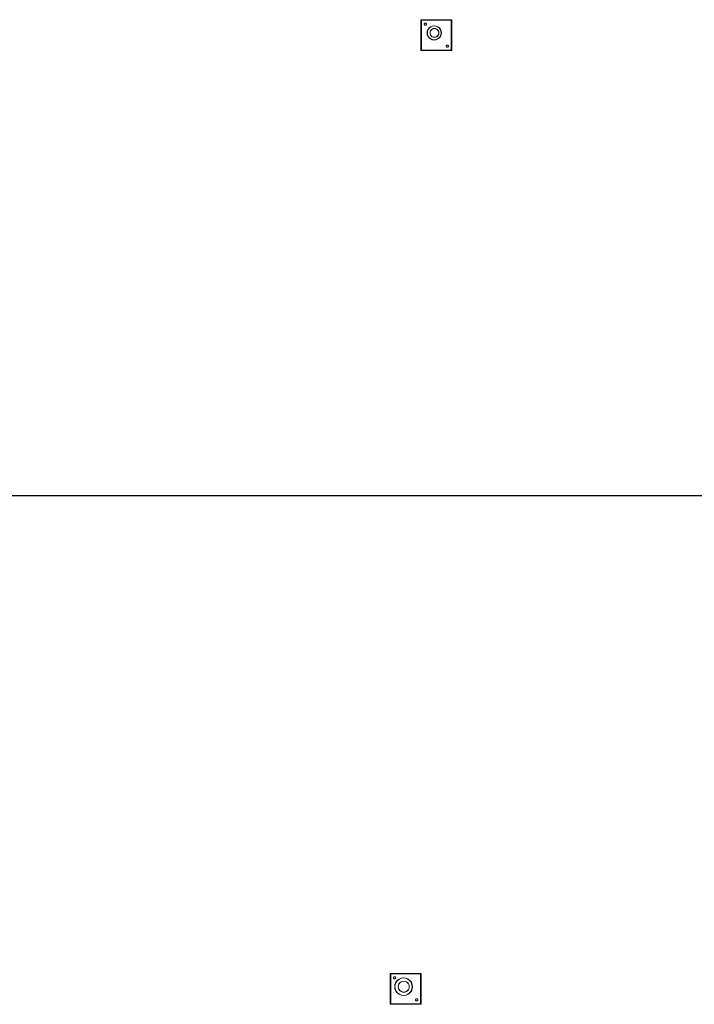
# Model space of a CAD drawing. Units: millimetres. Extents: x 8294 to 32840, y -30793 to 125005.
# Drawn here: x 25169 to 26704, y 48924 to 51162 of the extents above; entities that cross this region are included whole.
import ezdxf

# ---------------------------------------------------------------- set-up
doc = ezdxf.new("R2010")
doc.units = ezdxf.units.MM
doc.layers.add('A-GENM', color=13, linetype='Continuous', lineweight=18)
doc.layers.add('PLAKA', color=5, linetype='Continuous', lineweight=18)
doc.styles.get("Standard").update_dxf_attribs({"font": 'arial.ttf'})

# ---------------------------------------------------------------- blocks, each defined once
blk = doc.blocks.new('*T1')
at = {"color": 0, "linetype": 'ByBlock', "lineweight": -2, "transparency": 16777216}
for p, q in [((2727.3, 0), (24545.5, 0)), ((2727.3, 0), (2727.3, -96795.7)), ((24545.5, 0), (24545.5, -96795.7)), ((2727.3, -3011.5), (24545.5, -3011.5)), ((5454.5, -3011.5), (5454.5, -96795.7)), ((8181.8, -3011.5), (8181.8, -96795.7)), ((10909.1, -3011.5), (10909.1, -96795.7)), ((13636.4, -3011.5), (13636.4, -96795.7)), ((16363.6, -3011.5), (16363.6, -96795.7)), ((19090.9, -3011.5), (19090.9, -96795.7)), ((21818.2, -3011.5), (21818.2, -96795.7)), ((0, -4214.5), (24545.5, -4214.5)), ((0, -4214.5), (0, -7445.9)), ((0, -7445.9), (24545.5, -7445.9)), ((2727.3, -10677.2), (24545.5, -10677.2)), ((2727.3, -13908.6), (24545.5, -13908.6)), ((2727.3, -17139.9), (24545.5, -17139.9)), ((2727.3, -20371.3), (24545.5, -20371.3)), ((0, -23602.6), (24545.5, -23602.6)), ((0, -23602.6), (0, -25923.1)), ((0, -25923.1), (24545.5, -25923.1)), ((2727.3, -28053.6), (24545.5, -28053.6)), ((2727.3, -30184.1), (24545.5, -30184.1)), ((2727.3, -32314.6), (24545.5, -32314.6)), ((2727.3, -34445.1), (24545.5, -34445.1)), ((2727.3, -36575.7), (24545.5, -36575.7)), ((2727.3, -38706.2), (24545.5, -38706.2)), ((0, -40836.7), (0, -42967.2)), ((2727.3, -40836.7), (24545.5, -40836.7)), ((0, -42967.2), (24545.5, -42967.2)), ((2727.3, -45097.7), (24545.5, -45097.7)), ((2727.3, -47228.2), (24545.5, -47228.2)), ((2727.3, -49358.7), (24545.5, -49358.7)), ((2727.3, -51489.2), (24545.5, -51489.2)), ((2727.3, -53619.7), (24545.5, -53619.7)), ((0, -55750.2), (0, -57880.7)), ((2727.3, -55750.2), (24545.5, -55750.2)), ((2727.3, -57880.7), (24545.5, -57880.7)), ((2727.3, -60011.3), (24545.5, -60011.3)), ((2727.3, -62141.8), (24545.5, -62141.8)), ((2727.3, -64272.3), (24545.5, -64272.3)), ((2727.3, -66402.8), (24545.5, -66402.8)), ((0, -68533.3), (0, -70663.8)), ((2727.3, -68533.3), (24545.5, -68533.3)), ((2727.3, -70663.8), (24545.5, -70663.8)), ((2727.3, -72794.3), (24545.5, -72794.3)), ((2727.3, -74924.8), (24545.5, -74924.8)), ((2727.3, -77055.3), (24545.5, -77055.3)), ((2727.3, -79185.8), (24545.5, -79185.8)), ((0, -81316.3), (0, -83446.9)), ((2727.3, -81316.3), (24545.5, -81316.3)), ((0, -83446.9), (24545.5, -83446.9)), ((2727.3, -85577.4), (24545.5, -85577.4)), ((2727.3, -87707.9), (24545.5, -87707.9)), ((2727.3, -89838.4), (24545.5, -89838.4)), ((2727.3, -92268.3), (24545.5, -92268.3)), ((2727.3, -96795.7), (24545.5, -96795.7)), ((0, -98926.2), (24545.5, -98926.2)), ((0, -98926.2), (0, -101056.8)), ((2727.3, -98926.2), (2727.3, -155798)), ((5454.5, -98926.2), (5454.5, -154595)), ((8181.8, -98926.2), (8181.8, -154595)), ((10909.1, -98926.2), (10909.1, -154595)), ((13636.4, -98926.2), (13636.4, -154595)), ((16363.6, -98926.2), (16363.6, -154595)), ((19090.9, -98926.2), (19090.9, -154595)), ((21818.2, -98926.2), (21818.2, -154595)), ((24545.5, -98926.2), (24545.5, -155798)), ((0, -101056.8), (24545.5, -101056.8)), ((2727.3, -103187.3), (24545.5, -103187.3)), ((2727.3, -105317.8), (24545.5, -105317.8)), ((2727.3, -107448.3), (24545.5, -107448.3)), ((2727.3, -109578.8), (24545.5, -109578.8)), ((2727.3, -111709.3), (24545.5, -111709.3)), ((2727.3, -113839.8), (24545.5, -113839.8)), ((2727.3, -115970.3), (24545.5, -115970.3)), ((2727.3, -118100.8), (24545.5, -118100.8)), ((2727.3, -120231.3), (24545.5, -120231.3)), ((2727.3, -122361.8), (24545.5, -122361.8)), ((2727.3, -124492.4), (24545.5, -124492.4)), ((2727.3, -126622.9), (24545.5, -126622.9)), ((2727.3, -128753.4), (24545.5, -128753.4)), ((2727.3, -130883.9), (24545.5, -130883.9)), ((2727.3, -133014.4), (24545.5, -133014.4)), ((2727.3, -135144.9), (24545.5, -135144.9)), ((2727.3, -137275.4), (24545.5, -137275.4)), ((2727.3, -139405.9), (24545.5, -139405.9)), ((2727.3, -141536.4), (24545.5, -141536.4)), ((2727.3, -143666.9), (24545.5, -143666.9)), ((2727.3, -145797.4), (24545.5, -145797.4)), ((2727.3, -147928), (24545.5, -147928)), ((2727.3, -150058.5), (24545.5, -150058.5)), ((0, -152189), (24545.5, -152189)), ((0, -152189), (0, -155798)), ((0, -153392), (24545.5, -153392)), ((0, -154595), (24545.5, -154595)), ((0, -155798), (24545.5, -155798))]:
    blk.add_line(p, q, dxfattribs=at)
at = {"color": 169, "transparency": 16777216}
for points in [[(2727.3, 0), (2727.3, -3011.5), (24545.5, 0), (24545.5, -3011.5)], [(0, -4214.5), (0, -7445.9), (2727.3, -4214.5), (2727.3, -7445.9)], [(0, -23602.6), (0, -25923.1), (2727.3, -23602.6), (2727.3, -25923.1)], [(0, -40836.7), (0, -42967.2), (2727.3, -40836.7), (2727.3, -42967.2)], [(0, -55750.2), (0, -57880.7), (2727.3, -55750.2), (2727.3, -57880.7)], [(0, -68533.3), (0, -70663.8), (2727.3, -68533.3), (2727.3, -70663.8)], [(0, -81316.3), (0, -83446.9), (2727.3, -81316.3), (2727.3, -83446.9)], [(0, -98926.2), (0, -101056.8), (2727.3, -98926.2), (2727.3, -101056.8)], [(0, -154595), (0, -155798), (2727.3, -154595), (2727.3, -155798)], [(2727.3, -154595), (2727.3, -155798), (24545.5, -154595), (24545.5, -155798)]]:
    blk.add_solid(points, dxfattribs=at)
at = {"layer": 'Defpoints', "color": 8, "linetype": 'ByBlock', "lineweight": 0, "transparency": 16777216}
for p, q in [((0, 0), (2727.3, 0)), ((0, 0), (0, -4214.5)), ((0, -7445.9), (0, -23602.6)), ((0, -25923.1), (0, -40836.7)), ((0, -40836.7), (2727.3, -40836.7)), ((0, -42967.2), (0, -55750.2)), ((0, -55750.2), (2727.3, -55750.2)), ((0, -57880.7), (2727.3, -57880.7)), ((0, -57880.7), (0, -68533.3)), ((0, -68533.3), (2727.3, -68533.3)), ((0, -70663.8), (2727.3, -70663.8)), ((0, -70663.8), (0, -81316.3)), ((0, -81316.3), (2727.3, -81316.3)), ((0, -83446.9), (0, -98926.2)), ((2727.3, -96795.7), (2727.3, -98926.2)), ((24545.5, -96795.7), (24545.5, -98926.2)), ((0, -101056.8), (0, -152189))]:
    blk.add_line(p, q, dxfattribs=at)
at = {"color": 0, "transparency": 16777216, "attachment_point": 5}
for s, insert, char_height, width in [('{\\fArial|b1|i0|c0|p34;PLAKA Couplerbox FAMILY}', (13636.4, -1505.8), 700, 21815.182), ('{\\fISOCPEUR|b0|i0|c0|p34;Systems}', (4090.9, -3613), 200, 2724.273), ('{\\fISOCPEUR|b0|i0|c0|p34;Side view}', (6818.2, -3613), 200, 2724.273), ('{\\fISOCPEUR|b0|i0|c0|p34;Top view}', (9545.5, -3613), 200, 2724.273), ('{\\fISOCPEUR|b0|i0|c0|p34;Front view}', (12272.7, -3613), 200, 2724.273), ('{\\fISOCPEUR|b0|i0|c0|p34;3D}', (15000, -3613), 200, 2724.273), ('{\\fISOCPEUR|b0|i0|c0|p34;Top view with box}', (17727.3, -3613), 200, 2724.273), ('{\\fISOCPEUR|b0|i0|c0|p34;3D with box}', (20454.5, -3613), 200, 2724.273), ('{\\fCalibri|b0|i0|c0|p34;Last edited on:}', (23181.8, -3613), 200, 2724.273), ('{\\fISOCTEUR|b0|i0|c0|p49;CA for multibox}', (1363.6, -5830.2), 300, 2724.273), ('{\\fISOCTEUR|b0|i0|c0|p49;\\C256;\\c16777215;Couplerbox CA PLCA12060}', (4090.9, -5830.2), 150, 2724.273), ('{\\fCalibri|b0|i0|c0|p34;July 2019}', (23181.8, -5830.2), 150, 2724.273), ('{\\fISOCTEUR|b0|i0|c0|p49;\\C256;\\c16777215;Couplerbox CA PLCA16080}', (4090.9, -9061.5), 150, 2724.273), ('{\\fCalibri|b0|i0|c0|p34;July 2019}', (23181.8, -9061.5), 150, 2724.273), ('{\\fISOCTEUR|b0|i0|c0|p49;\\C256;\\c16777215;Couplerbox CA PLCA20100}', (4090.9, -12292.9), 150, 2724.273), ('{\\fCalibri|b0|i0|c0|p34;July 2019}', (23181.8, -12292.9), 150, 2724.273), ('{\\fISOCTEUR|b0|i0|c0|p49;\\C256;\\c16777215;Couplerbox CA PLCA25125}', (4090.9, -15524.2), 150, 2724.273), ('{\\fCalibri|b0|i0|c0|p34;July 2019}', (23181.8, -15524.2), 150, 2724.273), ('{\\fISOCTEUR|b0|i0|c0|p49;\\C256;\\c16777215;Couplerbox CA PLCA32200}', (4090.9, -18755.6), 150, 2724.273), ('{\\fCalibri|b0|i0|c0|p34;July 2019}', (23181.8, -18755.6), 150, 2724.273), ('{\\fISOCTEUR|b0|i0|c0|p49;\\C256;\\c16777215;Couplerbox CA PLCA40400}', (4090.9, -21986.9), 150, 2724.273), ('{\\fCalibri|b0|i0|c0|p34;July 2019}', (23181.8, -21986.9), 150, 2724.273), ('{\\fISOCTEUR|b0|i0|c0|p49;CA Special length}', (1363.6, -24762.9), 300, 2724.273), ('{\\fISOCTEUR|b0|i0|c0|p49;\\C256;\\c16777215;Couplerbox CA PLCA12}', (4090.9, -24762.9), 150, 2724.273), ('{\\fCalibri|b0|i0|c0|p34;July 2019}', (23181.8, -24762.9), 150, 2724.273), ('{\\fISOCTEUR|b0|i0|c0|p49;\\C256;\\c16777215;Couplerbox CA PLCA14}', (4090.9, -26988.4), 150, 2724.273), ('{\\fCalibri|b0|i0|c0|p34;July 2019}', (23181.8, -26988.4), 150, 2724.273), ('{\\fISOCTEUR|b0|i0|c0|p49;\\C256;\\c16777215;Couplerbox CA PLCA16}', (4090.9, -29118.9), 150, 2724.273), ('{\\fCalibri|b0|i0|c0|p34;July 2019}', (23181.8, -29118.9), 150, 2724.273), ('{\\fISOCTEUR|b0|i0|c0|p49;\\C256;\\c16777215;Couplerbox CA PLCA20}', (4090.9, -31249.4), 150, 2724.273), ('{\\fCalibri|b0|i0|c0|p34;July 2019}', (23181.8, -31249.4), 150, 2724.273), ('{\\fISOCTEUR|b0|i0|c0|p49;\\C256;\\c16777215;Couplerbox CA PLCA25}', (4090.9, -33379.9), 150, 2724.273), ('{\\fCalibri|b0|i0|c0|p34;July 2019}', (23181.8, -33379.9), 150, 2724.273), ('{\\fISOCTEUR|b0|i0|c0|p49;\\C256;\\c16777215;Couplerbox CA PLCA28}', (4090.9, -35510.4), 150, 2724.273), ('{\\fCalibri|b0|i0|c0|p34;July 2019}', (23181.8, -35510.4), 150, 2724.273), ('{\\fISOCTEUR|b0|i0|c0|p49;\\C256;\\c16777215;Couplerbox CA PLCA32}', (4090.9, -37640.9), 150, 2724.273), ('{\\fCalibri|b0|i0|c0|p34;July 2019}', (23181.8, -37640.9), 150, 2724.273), ('{\\fISOCTEUR|b0|i0|c0|p49;\\C256;\\c16777215;Couplerbox CA PLCA40}', (4090.9, -39771.4), 150, 2724.273), ('{\\fCalibri|b0|i0|c0|p34;July 2019}', (23181.8, -39771.4), 150, 2724.273), ('{\\fISOCTEUR|b0|i0|c0|p49;CAC Standard}', (1363.6, -41901.9), 300, 2724.273), ('{\\fISOCTEUR|b0|i0|c0|p49;\\C256;\\c16777215;Couplerbox CAC PLCAC12}', (4090.9, -41901.9), 150, 2724.273), ('{\\fCalibri|b0|i0|c0|p34;July 2019}', (23181.8, -41901.9), 150, 2724.273), ('{\\fISOCTEUR|b0|i0|c0|p49;\\C256;\\c16777215;Couplerbox CAC PLCAC14}', (4090.9, -44032.4), 150, 2724.273), ('{\\fCalibri|b0|i0|c0|p34;July 2019}', (23181.8, -44032.4), 150, 2724.273), ('{\\fISOCTEUR|b0|i0|c0|p49;\\C256;\\c16777215;Couplerbox CAC PLCAC16}', (4090.9, -46162.9), 150, 2724.273), ('{\\fCalibri|b0|i0|c0|p34;July 2019}', (23181.8, -46162.9), 150, 2724.273), ('{\\fISOCTEUR|b0|i0|c0|p49;\\C256;\\c16777215;Couplerbox CAC PLCAC20}', (4090.9, -48293.5), 150, 2724.273), ('{\\fCalibri|b0|i0|c0|p34;July 2019}', (23181.8, -48293.5), 150, 2724.273), ('{\\fISOCTEUR|b0|i0|c0|p49;\\C256;\\c16777215;Couplerbox CAC PLCAC25}', (4090.9, -50424), 150, 2724.273), ('{\\fCalibri|b0|i0|c0|p34;July 2019}', (23181.8, -50424), 150, 2724.273), ('{\\fISOCTEUR|b0|i0|c0|p49;\\C256;\\c16777215;Couplerbox CAC PLCAC32}', (4090.9, -52554.5), 150, 2724.273), ('{\\fCalibri|b0|i0|c0|p34;July 2019}', (23181.8, -52554.5), 150, 2724.273), ('{\\fISOCTEUR|b0|i0|c0|p49;\\C256;\\c16777215;Couplerbox CAC PLCAC40}', (4090.9, -54685), 150, 2724.273), ('{\\fCalibri|b0|i0|c0|p34;July 2019}', (23181.8, -54685), 150, 2724.273), ('{\\fISOCTEUR|b0|i0|c0|p49;CAF}', (1363.6, -56815.5), 450, 2724.273), ('{\\fISOCTEUR|b0|i0|c0|p49;\\C256;\\c16777215;Couplerbox CAF PLCAF12}', (4090.9, -56815.5), 150, 2724.273), ('{\\fCalibri|b0|i0|c0|p34;July 2019}', (23181.8, -56815.5), 150, 2724.273), ('{\\fISOCTEUR|b0|i0|c0|p49;\\C256;\\c16777215;Couplerbox CAF PLCAF16}', (4090.9, -58946), 150, 2724.273), ('{\\fCalibri|b0|i0|c0|p34;July 2019}', (23181.8, -58946), 150, 2724.273), ('{\\fISOCTEUR|b0|i0|c0|p49;\\C256;\\c16777215;Couplerbox CAF PLCAF20}', (4090.9, -61076.5), 150, 2724.273), ('{\\fCalibri|b0|i0|c0|p34;July 2019}', (23181.8, -61076.5), 150, 2724.273), ('{\\fISOCTEUR|b0|i0|c0|p49;\\C256;\\c16777215;Couplerbox CAF PLCAF25}', (4090.9, -63207), 150, 2724.273), ('{\\fCalibri|b0|i0|c0|p34;July 2019}', (23181.8, -63207), 150, 2724.273), ('{\\fISOCTEUR|b0|i0|c0|p49;\\C256;\\c16777215;Couplerbox CAF PLCAF32}', (4090.9, -65337.5), 150, 2724.273), ('{\\fCalibri|b0|i0|c0|p34;July 2019}', (23181.8, -65337.5), 150, 2724.273), ('{\\fISOCTEUR|b0|i0|c0|p49;\\C256;\\c16777215;Couplerbox CAF PLCAF40}', (4090.9, -67468), 150, 2724.273), ('{\\fCalibri|b0|i0|c0|p34;July 2019}', (23181.8, -67468), 150, 2724.273), ('{\\fISOCTEUR|b0|i0|c0|p49;CAM}', (1363.6, -69598.5), 450, 2724.273), ('{\\fISOCTEUR|b0|i0|c0|p49;\\C256;\\c16777215;Couplerbox CAM PLCAM12}', (4090.9, -69598.5), 150, 2724.273), ('{\\fCalibri|b0|i0|c0|p34;July 2019}', (23181.8, -69598.5), 150, 2724.273), ('{\\fISOCTEUR|b0|i0|c0|p49;\\C256;\\c16777215;Couplerbox CAM PLCAM16}', (4090.9, -71729.1), 150, 2724.273), ('{\\fCalibri|b0|i0|c0|p34;July 2019}', (23181.8, -71729.1), 150, 2724.273), ('{\\fISOCTEUR|b0|i0|c0|p49;\\C256;\\c16777215;Couplerbox CAM PLCAM20}', (4090.9, -73859.6), 150, 2724.273), ('{\\fCalibri|b0|i0|c0|p34;July 2019}', (23181.8, -73859.6), 150, 2724.273), ('{\\fISOCTEUR|b0|i0|c0|p49;\\C256;\\c16777215;Couplerbox CAM PLCAM25}', (4090.9, -75990.1), 150, 2724.273), ('{\\fCalibri|b0|i0|c0|p34;July 2019}', (23181.8, -75990.1), 150, 2724.273), ('{\\fISOCTEUR|b0|i0|c0|p49;\\C256;\\c16777215;Couplerbox CAM PLCAM32}', (4090.9, -78120.6), 150, 2724.273), ('{\\fCalibri|b0|i0|c0|p34;July 2019}', (23181.8, -78120.6), 150, 2724.273), ('{\\fISOCTEUR|b0|i0|c0|p49;\\C256;\\c16777215;Couplerbox CAM PLCAM40}', (4090.9, -80251.1), 150, 2724.273), ('{\\fCalibri|b0|i0|c0|p34;July 2019}', (23181.8, -80251.1), 150, 2724.273), ('{\\fISOCTEUR|b0|i0|c0|p49;CR}', (1363.6, -82381.6), 450, 2724.273), ('{\\fISOCTEUR|b0|i0|c0|p49;\\C256;\\c16777215;Couplerbox CR PLCR12060}', (4090.9, -82381.6), 150, 2724.273), ('{\\fCalibri|b0|i0|c0|p34;July 2019}', (23181.8, -82381.6), 150, 2724.273), ('{\\fISOCTEUR|b0|i0|c0|p49;\\C256;\\c16777215;Couplerbox CR PLCR16080}', (4090.9, -84512.1), 150, 2724.273), ('{\\fCalibri|b0|i0|c0|p34;July 2019}', (23181.8, -84512.1), 150, 2724.273), ('{\\fISOCTEUR|b0|i0|c0|p49;\\C256;\\c16777215;Couplerbox CR PLCR20100}', (4090.9, -86642.6), 150, 2724.273), ('{\\fCalibri|b0|i0|c0|p34;July 2019}', (23181.8, -86642.6), 150, 2724.273), ('{\\fISOCTEUR|b0|i0|c0|p49;\\C256;\\c16777215;Couplerbox CR PLCR25125}', (4090.9, -88773.1), 150, 2724.273), ('{\\fCalibri|b0|i0|c0|p34;July 2019}', (23181.8, -88773.1), 150, 2724.273), ('{\\fISOCTEUR|b0|i0|c0|p49;\\C256;\\c16777215;Couplerbox CR PLCR32200}', (4090.9, -91053.3), 150, 2724.273), ('{\\fCalibri|b0|i0|c0|p34;July 2019}', (23181.8, -91053.3), 150, 2724.273), ('{\\fISOCTEUR|b0|i0|c0|p49;\\C256;\\c16777215;Couplerbox CR PLCR40400}', (4090.9, -94532), 150, 2724.273), ('{\\fCalibri|b0|i0|c0|p34;July 2019}', (23181.8, -94532), 150, 2724.273), ('{\\fISOCTEUR|b0|i0|c0|p49;Multibox}', (1363.6, -99991.5), 300, 2724.273), ('{\\fISOCTEUR|b0|i0|c0|p49;\\C256;\\c16777215;Couplerbox PLCBOX12-100}', (4090.9, -99991.5), 150, 2724.273), ('{\\fCalibri|b0|i0|c0|p34;July 2019}', (23181.8, -99991.5), 150, 2724.273), ('{\\fISOCTEUR|b0|i0|c0|p49;\\C256;\\c16777215;Couplerbox PLCBOX12-150}', (4090.9, -102122), 150, 2724.273), ('{\\fCalibri|b0|i0|c0|p34;July 2019}', (23181.8, -102122), 150, 2724.273), ('{\\fISOCTEUR|b0|i0|c0|p49;\\C256;\\c16777215;Couplerbox PLCBOX12-200}', (4090.9, -104252.5), 150, 2724.273), ('{\\fCalibri|b0|i0|c0|p34;July 2019}', (23181.8, -104252.5), 150, 2724.273), ('{\\fISOCTEUR|b0|i0|c0|p49;\\C256;\\c16777215;Couplerbox PLCBOX12-240}', (4090.9, -106383), 150, 2724.273), ('{\\fCalibri|b0|i0|c0|p34;July 2019}', (23181.8, -106383), 150, 2724.273), ('{\\fISOCTEUR|b0|i0|c0|p49;\\C256;\\c16777215;Couplerbox PLCBOX12-300}', (4090.9, -108513.5), 150, 2724.273), ('{\\fCalibri|b0|i0|c0|p34;July 2019}', (23181.8, -108513.5), 150, 2724.273), ('{\\fISOCTEUR|b0|i0|c0|p49;\\C256;\\c16777215;Couplerbox PLCBOX16-100}', (4090.9, -110644), 150, 2724.273), ('{\\fCalibri|b0|i0|c0|p34;July 2019}', (23181.8, -110644), 150, 2724.273), ('{\\fISOCTEUR|b0|i0|c0|p49;\\C256;\\c16777215;Couplerbox PLCBOX16-150}', (4090.9, -112774.6), 150, 2724.273), ('{\\fCalibri|b0|i0|c0|p34;July 2019}', (23181.8, -112774.6), 150, 2724.273), ('{\\fISOCTEUR|b0|i0|c0|p49;\\C256;\\c16777215;Couplerbox PLCBOX16-200}', (4090.9, -114905.1), 150, 2724.273), ('{\\fCalibri|b0|i0|c0|p34;July 2019}', (23181.8, -114905.1), 150, 2724.273), ('{\\fISOCTEUR|b0|i0|c0|p49;\\C256;\\c16777215;Couplerbox PLCBOX16-240}', (4090.9, -117035.6), 150, 2724.273), ('{\\fCalibri|b0|i0|c0|p34;July 2019}', (23181.8, -117035.6), 150, 2724.273), ('{\\fISOCTEUR|b0|i0|c0|p49;\\C256;\\c16777215;Couplerbox PLCBOX16-300}', (4090.9, -119166.1), 150, 2724.273), ('{\\fCalibri|b0|i0|c0|p34;July 2019}', (23181.8, -119166.1), 150, 2724.273), ('{\\fISOCTEUR|b0|i0|c0|p49;\\C256;\\c16777215;Couplerbox PLCBOX25-100}', (4090.9, -121296.6), 150, 2724.273), ('{\\fCalibri|b0|i0|c0|p34;July 2019}', (23181.8, -121296.6), 150, 2724.273), ('{\\fISOCTEUR|b0|i0|c0|p49;\\C256;\\c16777215;Couplerbox PLCBOX25-150}', (4090.9, -123427.1), 150, 2724.273), ('{\\fCalibri|b0|i0|c0|p34;July 2019}', (23181.8, -123427.1), 150, 2724.273), ('{\\fISOCTEUR|b0|i0|c0|p49;\\C256;\\c16777215;Couplerbox PLCBOX25-200}', (4090.9, -125557.6), 150, 2724.273), ('{\\fCalibri|b0|i0|c0|p34;July 2019}', (23181.8, -125557.6), 150, 2724.273), ('{\\fISOCTEUR|b0|i0|c0|p49;\\C256;\\c16777215;Couplerbox PLCBOX25-240}', (4090.9, -127688.1), 150, 2724.273), ('{\\fCalibri|b0|i0|c0|p34;July 2019}', (23181.8, -127688.1), 150, 2724.273), ('{\\fISOCTEUR|b0|i0|c0|p49;\\C256;\\c16777215;Couplerbox PLCBOX25-300}', (4090.9, -129818.6), 150, 2724.273), ('{\\fCalibri|b0|i0|c0|p34;July 2019}', (23181.8, -129818.6), 150, 2724.273), ('{\\fISOCTEUR|b0|i0|c0|p49;\\C256;\\c16777215;Couplerbox PLCBOX32-100}', (4090.9, -131949.1), 150, 2724.273), ('{\\fCalibri|b0|i0|c0|p34;July 2019}', (23181.8, -131949.1), 150, 2724.273), ('{\\fISOCTEUR|b0|i0|c0|p49;\\C256;\\c16777215;Couplerbox PLCBOX32-150}', (4090.9, -134079.6), 150, 2724.273), ('{\\fCalibri|b0|i0|c0|p34;July 2019}', (23181.8, -134079.6), 150, 2724.273), ('{\\fISOCTEUR|b0|i0|c0|p49;\\C256;\\c16777215;Couplerbox PLCBOX32-200}', (4090.9, -136210.2), 150, 2724.273), ('{\\fCalibri|b0|i0|c0|p34;July 2019}', (23181.8, -136210.2), 150, 2724.273), ('{\\fISOCTEUR|b0|i0|c0|p49;\\C256;\\c16777215;Couplerbox PLCBOX32-240}', (4090.9, -138340.7), 150, 2724.273), ('{\\fCalibri|b0|i0|c0|p34;July 2019}', (23181.8, -138340.7), 150, 2724.273), ('{\\fISOCTEUR|b0|i0|c0|p49;\\C256;\\c16777215;Couplerbox PLCBOX32-300}', (4090.9, -140471.2), 150, 2724.273), ('{\\fCalibri|b0|i0|c0|p34;July 2019}', (23181.8, -140471.2), 150, 2724.273), ('{\\fISOCTEUR|b0|i0|c0|p49;\\C256;\\c16777215;Couplerbox PLCBOX40-100}', (4090.9, -142601.7), 150, 2724.273), ('{\\fCalibri|b0|i0|c0|p34;July 2019}', (23181.8, -142601.7), 150, 2724.273), ('{\\fISOCTEUR|b0|i0|c0|p49;\\C256;\\c16777215;Couplerbox PLCBOX40-150}', (4090.9, -144732.2), 150, 2724.273), ('{\\fCalibri|b0|i0|c0|p34;July 2019}', (23181.8, -144732.2), 150, 2724.273), ('{\\fISOCTEUR|b0|i0|c0|p49;\\C256;\\c16777215;Couplerbox PLCBOX40-200}', (4090.9, -146862.7), 150, 2724.273), ('{\\fCalibri|b0|i0|c0|p34;July 2019}', (23181.8, -146862.7), 150, 2724.273), ('{\\fISOCTEUR|b0|i0|c0|p49;\\C256;\\c16777215;Couplerbox PLCBOX40-240}', (4090.9, -148993.2), 150, 2724.273), ('{\\fCalibri|b0|i0|c0|p34;July 2019}', (23181.8, -148993.2), 150, 2724.273), ('{\\fISOCTEUR|b0|i0|c0|p49;\\C256;\\c16777215;Couplerbox PLCBOX40-300}', (4090.9, -151123.7), 150, 2724.273), ('{\\fCalibri|b0|i0|c0|p34;July 2019}', (23181.8, -151123.7), 150, 2724.273), ('For more info visit www.plakagroup.com', (13636.4, -155196.5), 450, 21815.182)]:
    blk.add_mtext(s, dxfattribs=dict(at, insert=insert, char_height=char_height, width=width))
blk = doc.blocks.new('Couplerbox CAM - PLCAM20-316612-Top view Copy 1')
at = {"layer": 'A-GENM'}
for p, q in [((-555.7, -21), (-555.7, -91)), ((-485.7, -21), (-555.7, -21)), ((-555.7, -21), (-485.7, -21)), ((-555.7, -91), (-555.7, -21)), ((-555.7, -21), (-555.7, -21)), ((-554.7, -90), (-554.7, -22)), ((-554.7, -22), (-486.7, -22)), ((-486.7, -22), (-554.7, -22)), ((-554.7, -22), (-554.7, -90)), ((-554.7, -22), (-554.7, -22)), ((-486.7, -22), (-486.7, -90)), ((-486.7, -90), (-486.7, -22)), ((-486.7, -22), (-486.7, -22)), ((-485.7, -91), (-485.7, -21)), ((-485.7, -21), (-485.7, -91)), ((-485.7, -21), (-485.7, -21)), ((-555.7, -91), (-485.7, -91)), ((-485.7, -91), (-555.7, -91)), ((-555.7, -91), (-555.7, -91)), ((-486.7, -90), (-554.7, -90)), ((-554.7, -90), (-486.7, -90)), ((-554.7, -90), (-554.7, -90)), ((-486.7, -90), (-486.7, -90)), ((-485.7, -91), (-485.7, -91))]:
    blk.add_line(p, q, dxfattribs=at)
for points in [[(-545.7, -28.5, 0), (-546.4, -28.6, 0), (-547, -28.8, 0), (-547.5, -29.2, 0), (-547.9, -29.7, 0), (-548.2, -30.3, 0), (-548.2, -31, 0), (-548.2, -31.6, 0), (-547.9, -32.2, 0), (-547.5, -32.8, 0), (-547, -33.2, 0), (-546.4, -33.4, 0), (-545.7, -33.5, 0)], [(-545.7, -33.5, 0), (-546.4, -33.4, 0), (-547, -33.2, 0), (-547.5, -32.8, 0), (-547.9, -32.2, 0), (-548.2, -31.6, 0), (-548.2, -31, 0), (-548.2, -30.3, 0), (-547.9, -29.7, 0), (-547.5, -29.2, 0), (-547, -28.8, 0), (-546.4, -28.6, 0), (-545.7, -28.5, 0)], [(-545.7, -33.5, 0), (-545.1, -33.4, 0), (-544.5, -33.2, 0), (-544, -32.8, 0), (-543.6, -32.2, 0), (-543.3, -31.6, 0), (-543.2, -31, 0), (-543.3, -30.3, 0), (-543.6, -29.7, 0), (-544, -29.2, 0), (-544.5, -28.8, 0), (-545.1, -28.6, 0), (-545.7, -28.5, 0)], [(-545.7, -28.5, 0), (-545.1, -28.6, 0), (-544.5, -28.8, 0), (-544, -29.2, 0), (-543.6, -29.7, 0), (-543.3, -30.3, 0), (-543.2, -31, 0), (-543.3, -31.6, 0), (-543.6, -32.2, 0), (-544, -32.8, 0), (-544.5, -33.2, 0), (-545.1, -33.4, 0), (-545.7, -33.5, 0)], [(-525.7, -35, 0), (-529.9, -35.5, 0), (-533.7, -37.1, 0), (-537, -39.7, 0), (-539.6, -43, 0), (-541.2, -46.9, 0), (-541.7, -51, 0), (-541.2, -55.1, 0), (-539.6, -59, 0), (-537, -62.3, 0), (-533.7, -64.8, 0), (-529.9, -66.4, 0), (-525.7, -67, 0)], [(-525.7, -67, 0), (-529.9, -66.4, 0), (-533.7, -64.8, 0), (-537, -62.3, 0), (-539.6, -59, 0), (-541.2, -55.1, 0), (-541.7, -51, 0), (-541.2, -46.9, 0), (-539.6, -43, 0), (-537, -39.7, 0), (-533.7, -37.1, 0), (-529.9, -35.5, 0), (-525.7, -35, 0)], [(-525.7, -67, 0), (-521.6, -66.4, 0), (-517.7, -64.8, 0), (-514.4, -62.3, 0), (-511.9, -59, 0), (-510.3, -55.1, 0), (-509.7, -51, 0), (-510.3, -46.9, 0), (-511.9, -43, 0), (-514.4, -39.7, 0), (-517.7, -37.1, 0), (-521.6, -35.5, 0), (-525.7, -35, 0)], [(-525.7, -35, 0), (-521.6, -35.5, 0), (-517.7, -37.1, 0), (-514.4, -39.7, 0), (-511.9, -43, 0), (-510.3, -46.9, 0), (-509.7, -51, 0), (-510.3, -55.1, 0), (-511.9, -59, 0), (-514.4, -62.3, 0), (-517.7, -64.8, 0), (-521.6, -66.4, 0), (-525.7, -67, 0)], [(-495.7, -78.5, 0), (-496.4, -78.6, 0), (-497, -78.8, 0), (-497.5, -79.2, 0), (-497.9, -79.7, 0), (-498.2, -80.3, 0), (-498.2, -81, 0), (-498.2, -81.6, 0), (-497.9, -82.2, 0), (-497.5, -82.8, 0), (-497, -83.2, 0), (-496.4, -83.4, 0), (-495.7, -83.5, 0)], [(-495.7, -83.5, 0), (-496.4, -83.4, 0), (-497, -83.2, 0), (-497.5, -82.8, 0), (-497.9, -82.2, 0), (-498.2, -81.6, 0), (-498.2, -81, 0), (-498.2, -80.3, 0), (-497.9, -79.7, 0), (-497.5, -79.2, 0), (-497, -78.8, 0), (-496.4, -78.6, 0), (-495.7, -78.5, 0)], [(-495.7, -83.5, 0), (-495.1, -83.4, 0), (-494.5, -83.2, 0), (-494, -82.8, 0), (-493.6, -82.2, 0), (-493.3, -81.6, 0), (-493.2, -81, 0), (-493.3, -80.3, 0), (-493.6, -79.7, 0), (-494, -79.2, 0), (-494.5, -78.8, 0), (-495.1, -78.6, 0), (-495.7, -78.5, 0)], [(-495.7, -78.5, 0), (-495.1, -78.6, 0), (-494.5, -78.8, 0), (-494, -79.2, 0), (-493.6, -79.7, 0), (-493.3, -80.3, 0), (-493.2, -81, 0), (-493.3, -81.6, 0), (-493.6, -82.2, 0), (-494, -82.8, 0), (-494.5, -83.2, 0), (-495.1, -83.4, 0), (-495.7, -83.5, 0)]]:
    blk.add_polyline3d(points, dxfattribs=at)
at = {"layer": 'PLAKA'}
for points in [[(-525, -66.9, 0), (-529.2, -66.3, 0), (-533, -64.7, 0), (-536.3, -62.2, 0), (-538.9, -58.9, 0), (-540.5, -55, 0), (-541, -50.9, 0), (-540.5, -46.8, 0), (-538.9, -42.9, 0), (-536.3, -39.6, 0), (-533, -37, 0), (-529.2, -35.4, 0), (-525, -34.9, 0)], [(-525, -34.9, 0), (-529.2, -35.4, 0), (-533, -37, 0), (-536.3, -39.6, 0), (-538.9, -42.9, 0), (-540.5, -46.8, 0), (-541, -50.9, 0), (-540.5, -55, 0), (-538.9, -58.9, 0), (-536.3, -62.2, 0), (-533, -64.7, 0), (-529.2, -66.3, 0), (-525, -66.9, 0)], [(-525, -66.9, 0), (-529.2, -66.3, 0), (-533, -64.7, 0), (-536.3, -62.2, 0), (-538.9, -58.9, 0), (-540.5, -55, 0), (-541, -50.9, 0), (-540.5, -46.8, 0), (-538.9, -42.9, 0), (-536.3, -39.6, 0), (-533, -37, 0), (-529.2, -35.4, 0), (-525, -34.9, 0)], [(-525, -34.9, 0), (-529.2, -35.4, 0), (-533, -37, 0), (-536.3, -39.6, 0), (-538.9, -42.9, 0), (-540.5, -46.8, 0), (-541, -50.9, 0), (-540.5, -55, 0), (-538.9, -58.9, 0), (-536.3, -62.2, 0), (-533, -64.7, 0), (-529.2, -66.3, 0), (-525, -66.9, 0)], [(-525, -60.9, 0), (-527.6, -60.6, 0), (-530, -59.6, 0), (-532.1, -58, 0), (-533.7, -55.9, 0), (-534.7, -53.5, 0), (-535, -50.9, 0), (-534.7, -48.3, 0), (-533.7, -45.9, 0), (-532.1, -43.8, 0), (-530, -42.2, 0), (-527.6, -41.2, 0), (-525, -40.9, 0)], [(-525, -40.9, 0), (-527.6, -41.2, 0), (-530, -42.2, 0), (-532.1, -43.8, 0), (-533.7, -45.9, 0), (-534.7, -48.3, 0), (-535, -50.9, 0), (-534.7, -53.5, 0), (-533.7, -55.9, 0), (-532.1, -58, 0), (-530, -59.6, 0), (-527.6, -60.6, 0), (-525, -60.9, 0)], [(-524.9, -41, 0), (-527.5, -41.3, 0), (-529.9, -42.3, 0), (-532, -43.9, 0), (-533.6, -46, 0), (-534.6, -48.4, 0), (-534.9, -51, 0), (-534.6, -53.6, 0), (-533.6, -56, 0), (-532, -58.1, 0), (-529.9, -59.7, 0), (-527.5, -60.7, 0), (-524.9, -61, 0)], [(-524.9, -61, 0), (-527.5, -60.7, 0), (-529.9, -59.7, 0), (-532, -58.1, 0), (-533.6, -56, 0), (-534.6, -53.6, 0), (-534.9, -51, 0), (-534.6, -48.4, 0), (-533.6, -46, 0), (-532, -43.9, 0), (-529.9, -42.3, 0), (-527.5, -41.3, 0), (-524.9, -41, 0)], [(-524.9, -61, 0), (-527.5, -60.7, 0), (-529.9, -59.7, 0), (-532, -58.1, 0), (-533.6, -56, 0), (-534.6, -53.6, 0), (-534.9, -51, 0), (-534.6, -48.4, 0), (-533.6, -46, 0), (-532, -43.9, 0), (-529.9, -42.3, 0), (-527.5, -41.3, 0), (-524.9, -41, 0)], [(-524.9, -41, 0), (-527.5, -41.3, 0), (-529.9, -42.3, 0), (-532, -43.9, 0), (-533.6, -46, 0), (-534.6, -48.4, 0), (-534.9, -51, 0), (-534.6, -53.6, 0), (-533.6, -56, 0), (-532, -58.1, 0), (-529.9, -59.7, 0), (-527.5, -60.7, 0), (-524.9, -61, 0)], [(-525, -34.9, 0), (-520.9, -35.4, 0), (-517, -37, 0), (-513.7, -39.6, 0), (-511.2, -42.9, 0), (-509.6, -46.8, 0), (-509, -50.9, 0), (-509.6, -55, 0), (-511.2, -58.9, 0), (-513.7, -62.2, 0), (-517, -64.7, 0), (-520.9, -66.3, 0), (-525, -66.9, 0)], [(-525, -66.9, 0), (-520.9, -66.3, 0), (-517, -64.7, 0), (-513.7, -62.2, 0), (-511.2, -58.9, 0), (-509.6, -55, 0), (-509, -50.9, 0), (-509.6, -46.8, 0), (-511.2, -42.9, 0), (-513.7, -39.6, 0), (-517, -37, 0), (-520.9, -35.4, 0), (-525, -34.9, 0)], [(-525, -34.9, 0), (-520.9, -35.4, 0), (-517, -37, 0), (-513.7, -39.6, 0), (-511.2, -42.9, 0), (-509.6, -46.8, 0), (-509, -50.9, 0), (-509.6, -55, 0), (-511.2, -58.9, 0), (-513.7, -62.2, 0), (-517, -64.7, 0), (-520.9, -66.3, 0), (-525, -66.9, 0)], [(-525, -66.9, 0), (-520.9, -66.3, 0), (-517, -64.7, 0), (-513.7, -62.2, 0), (-511.2, -58.9, 0), (-509.6, -55, 0), (-509, -50.9, 0), (-509.6, -46.8, 0), (-511.2, -42.9, 0), (-513.7, -39.6, 0), (-517, -37, 0), (-520.9, -35.4, 0), (-525, -34.9, 0)], [(-525, -40.9, 0), (-522.4, -41.2, 0), (-520, -42.2, 0), (-518, -43.8, 0), (-516.4, -45.9, 0), (-515.4, -48.3, 0), (-515, -50.9, 0), (-515.4, -53.5, 0), (-516.4, -55.9, 0), (-518, -58, 0), (-520, -59.6, 0), (-522.4, -60.6, 0), (-525, -60.9, 0)], [(-525, -60.9, 0), (-522.4, -60.6, 0), (-520, -59.6, 0), (-518, -58, 0), (-516.4, -55.9, 0), (-515.4, -53.5, 0), (-515, -50.9, 0), (-515.4, -48.3, 0), (-516.4, -45.9, 0), (-518, -43.8, 0), (-520, -42.2, 0), (-522.4, -41.2, 0), (-525, -40.9, 0)], [(-524.9, -61, 0), (-522.3, -60.7, 0), (-519.9, -59.7, 0), (-517.9, -58.1, 0), (-516.3, -56, 0), (-515.3, -53.6, 0), (-514.9, -51, 0), (-515.3, -48.4, 0), (-516.3, -46, 0), (-517.9, -43.9, 0), (-519.9, -42.3, 0), (-522.3, -41.3, 0), (-524.9, -41, 0)], [(-524.9, -41, 0), (-522.3, -41.3, 0), (-519.9, -42.3, 0), (-517.9, -43.9, 0), (-516.3, -46, 0), (-515.3, -48.4, 0), (-514.9, -51, 0), (-515.3, -53.6, 0), (-516.3, -56, 0), (-517.9, -58.1, 0), (-519.9, -59.7, 0), (-522.3, -60.7, 0), (-524.9, -61, 0)], [(-524.9, -41, 0), (-522.3, -41.3, 0), (-519.9, -42.3, 0), (-517.9, -43.9, 0), (-516.3, -46, 0), (-515.3, -48.4, 0), (-514.9, -51, 0), (-515.3, -53.6, 0), (-516.3, -56, 0), (-517.9, -58.1, 0), (-519.9, -59.7, 0), (-522.3, -60.7, 0), (-524.9, -61, 0)], [(-524.9, -61, 0), (-522.3, -60.7, 0), (-519.9, -59.7, 0), (-517.9, -58.1, 0), (-516.3, -56, 0), (-515.3, -53.6, 0), (-514.9, -51, 0), (-515.3, -48.4, 0), (-516.3, -46, 0), (-517.9, -43.9, 0), (-519.9, -42.3, 0), (-522.3, -41.3, 0), (-524.9, -41, 0)]]:
    blk.add_polyline3d(points, dxfattribs=at)
blk = doc.blocks.new('Couplerbox CAM - PLCAM25-316614-Top view Copy 1')
at = {"layer": 'A-GENM'}
for p, q in [((-555.7, -21), (-555.7, -91)), ((-485.7, -21), (-555.7, -21)), ((-555.7, -21), (-485.7, -21)), ((-555.7, -91), (-555.7, -21)), ((-555.7, -21), (-555.7, -21)), ((-554.7, -90), (-554.7, -22)), ((-554.7, -22), (-486.7, -22)), ((-486.7, -22), (-554.7, -22)), ((-554.7, -22), (-554.7, -90)), ((-554.7, -22), (-554.7, -22)), ((-486.7, -22), (-486.7, -90)), ((-486.7, -90), (-486.7, -22)), ((-486.7, -22), (-486.7, -22)), ((-485.7, -91), (-485.7, -21)), ((-485.7, -21), (-485.7, -91)), ((-485.7, -21), (-485.7, -21)), ((-555.7, -91), (-485.7, -91)), ((-485.7, -91), (-555.7, -91)), ((-555.7, -91), (-555.7, -91)), ((-486.7, -90), (-554.7, -90)), ((-554.7, -90), (-486.7, -90)), ((-554.7, -90), (-554.7, -90)), ((-486.7, -90), (-486.7, -90)), ((-485.7, -91), (-485.7, -91))]:
    blk.add_line(p, q, dxfattribs=at)
for points in [[(-545.7, -28.5, 0), (-546.4, -28.6, 0), (-547, -28.8, 0), (-547.5, -29.2, 0), (-547.9, -29.7, 0), (-548.2, -30.3, 0), (-548.2, -31, 0), (-548.2, -31.6, 0), (-547.9, -32.2, 0), (-547.5, -32.8, 0), (-547, -33.2, 0), (-546.4, -33.4, 0), (-545.7, -33.5, 0)], [(-545.7, -33.5, 0), (-546.4, -33.4, 0), (-547, -33.2, 0), (-547.5, -32.8, 0), (-547.9, -32.2, 0), (-548.2, -31.6, 0), (-548.2, -31, 0), (-548.2, -30.3, 0), (-547.9, -29.7, 0), (-547.5, -29.2, 0), (-547, -28.8, 0), (-546.4, -28.6, 0), (-545.7, -28.5, 0)], [(-545.7, -33.5, 0), (-545.1, -33.4, 0), (-544.5, -33.2, 0), (-544, -32.8, 0), (-543.6, -32.2, 0), (-543.3, -31.6, 0), (-543.2, -31, 0), (-543.3, -30.3, 0), (-543.6, -29.7, 0), (-544, -29.2, 0), (-544.5, -28.8, 0), (-545.1, -28.6, 0), (-545.7, -28.5, 0)], [(-545.7, -28.5, 0), (-545.1, -28.6, 0), (-544.5, -28.8, 0), (-544, -29.2, 0), (-543.6, -29.7, 0), (-543.3, -30.3, 0), (-543.2, -31, 0), (-543.3, -31.6, 0), (-543.6, -32.2, 0), (-544, -32.8, 0), (-544.5, -33.2, 0), (-545.1, -33.4, 0), (-545.7, -33.5, 0)], [(-525.7, -31, 0), (-530.9, -31.7, 0), (-535.7, -33.7, 0), (-539.9, -36.8, 0), (-543.1, -41, 0), (-545.1, -45.8, 0), (-545.7, -51, 0), (-545.1, -56.2, 0), (-543.1, -61, 0), (-539.9, -65.1, 0), (-535.7, -68.3, 0), (-530.9, -70.3, 0), (-525.7, -71, 0)], [(-525.7, -71, 0), (-530.9, -70.3, 0), (-535.7, -68.3, 0), (-539.9, -65.1, 0), (-543.1, -61, 0), (-545.1, -56.2, 0), (-545.7, -51, 0), (-545.1, -45.8, 0), (-543.1, -41, 0), (-539.9, -36.8, 0), (-535.7, -33.7, 0), (-530.9, -31.7, 0), (-525.7, -31, 0)], [(-525.7, -71, 0), (-520.6, -70.3, 0), (-515.7, -68.3, 0), (-511.6, -65.1, 0), (-508.4, -61, 0), (-506.4, -56.2, 0), (-505.7, -51, 0), (-506.4, -45.8, 0), (-508.4, -41, 0), (-511.6, -36.8, 0), (-515.7, -33.7, 0), (-520.6, -31.7, 0), (-525.7, -31, 0)], [(-525.7, -31, 0), (-520.6, -31.7, 0), (-515.7, -33.7, 0), (-511.6, -36.8, 0), (-508.4, -41, 0), (-506.4, -45.8, 0), (-505.7, -51, 0), (-506.4, -56.2, 0), (-508.4, -61, 0), (-511.6, -65.1, 0), (-515.7, -68.3, 0), (-520.6, -70.3, 0), (-525.7, -71, 0)], [(-495.7, -78.5, 0), (-496.4, -78.6, 0), (-497, -78.8, 0), (-497.5, -79.2, 0), (-497.9, -79.7, 0), (-498.2, -80.3, 0), (-498.2, -81, 0), (-498.2, -81.6, 0), (-497.9, -82.2, 0), (-497.5, -82.8, 0), (-497, -83.2, 0), (-496.4, -83.4, 0), (-495.7, -83.5, 0)], [(-495.7, -83.5, 0), (-496.4, -83.4, 0), (-497, -83.2, 0), (-497.5, -82.8, 0), (-497.9, -82.2, 0), (-498.2, -81.6, 0), (-498.2, -81, 0), (-498.2, -80.3, 0), (-497.9, -79.7, 0), (-497.5, -79.2, 0), (-497, -78.8, 0), (-496.4, -78.6, 0), (-495.7, -78.5, 0)], [(-495.7, -83.5, 0), (-495.1, -83.4, 0), (-494.5, -83.2, 0), (-494, -82.8, 0), (-493.6, -82.2, 0), (-493.3, -81.6, 0), (-493.2, -81, 0), (-493.3, -80.3, 0), (-493.6, -79.7, 0), (-494, -79.2, 0), (-494.5, -78.8, 0), (-495.1, -78.6, 0), (-495.7, -78.5, 0)], [(-495.7, -78.5, 0), (-495.1, -78.6, 0), (-494.5, -78.8, 0), (-494, -79.2, 0), (-493.6, -79.7, 0), (-493.3, -80.3, 0), (-493.2, -81, 0), (-493.3, -81.6, 0), (-493.6, -82.2, 0), (-494, -82.8, 0), (-494.5, -83.2, 0), (-495.1, -83.4, 0), (-495.7, -83.5, 0)]]:
    blk.add_polyline3d(points, dxfattribs=at)
at = {"layer": 'PLAKA'}
for points in [[(-525, -70.9, 0), (-530.2, -70.2, 0), (-535, -68.2, 0), (-539.2, -65, 0), (-542.3, -60.9, 0), (-544.3, -56.1, 0), (-545, -50.9, 0), (-544.3, -45.7, 0), (-542.3, -40.9, 0), (-539.2, -36.7, 0), (-535, -33.6, 0), (-530.2, -31.6, 0), (-525, -30.9, 0)], [(-525, -30.9, 0), (-530.2, -31.6, 0), (-535, -33.6, 0), (-539.2, -36.7, 0), (-542.3, -40.9, 0), (-544.3, -45.7, 0), (-545, -50.9, 0), (-544.3, -56.1, 0), (-542.3, -60.9, 0), (-539.2, -65, 0), (-535, -68.2, 0), (-530.2, -70.2, 0), (-525, -70.9, 0)], [(-525, -70.9, 0), (-530.2, -70.2, 0), (-535, -68.2, 0), (-539.2, -65, 0), (-542.3, -60.9, 0), (-544.3, -56.1, 0), (-545, -50.9, 0), (-544.3, -45.7, 0), (-542.3, -40.9, 0), (-539.2, -36.7, 0), (-535, -33.6, 0), (-530.2, -31.6, 0), (-525, -30.9, 0)], [(-525, -30.9, 0), (-530.2, -31.6, 0), (-535, -33.6, 0), (-539.2, -36.7, 0), (-542.3, -40.9, 0), (-544.3, -45.7, 0), (-545, -50.9, 0), (-544.3, -56.1, 0), (-542.3, -60.9, 0), (-539.2, -65, 0), (-535, -68.2, 0), (-530.2, -70.2, 0), (-525, -70.9, 0)], [(-525, -63.4, 0), (-528.3, -63, 0), (-531.3, -61.7, 0), (-533.9, -59.7, 0), (-535.9, -57.1, 0), (-537.1, -54.1, 0), (-537.5, -50.9, 0), (-537.1, -47.7, 0), (-535.9, -44.6, 0), (-533.9, -42.1, 0), (-531.3, -40.1, 0), (-528.3, -38.8, 0), (-525, -38.4, 0)], [(-525, -38.4, 0), (-528.3, -38.8, 0), (-531.3, -40.1, 0), (-533.9, -42.1, 0), (-535.9, -44.6, 0), (-537.1, -47.7, 0), (-537.5, -50.9, 0), (-537.1, -54.1, 0), (-535.9, -57.1, 0), (-533.9, -59.7, 0), (-531.3, -61.7, 0), (-528.3, -63, 0), (-525, -63.4, 0)], [(-524.9, -38.5, 0), (-528.2, -38.9, 0), (-531.2, -40.2, 0), (-533.8, -42.2, 0), (-535.8, -44.7, 0), (-537, -47.8, 0), (-537.4, -51, 0), (-537, -54.2, 0), (-535.8, -57.2, 0), (-533.8, -59.8, 0), (-531.2, -61.8, 0), (-528.2, -63.1, 0), (-524.9, -63.5, 0)], [(-524.9, -63.5, 0), (-528.2, -63.1, 0), (-531.2, -61.8, 0), (-533.8, -59.8, 0), (-535.8, -57.2, 0), (-537, -54.2, 0), (-537.4, -51, 0), (-537, -47.8, 0), (-535.8, -44.7, 0), (-533.8, -42.2, 0), (-531.2, -40.2, 0), (-528.2, -38.9, 0), (-524.9, -38.5, 0)], [(-524.9, -63.5, 0), (-528.2, -63.1, 0), (-531.2, -61.8, 0), (-533.8, -59.8, 0), (-535.8, -57.2, 0), (-537, -54.2, 0), (-537.4, -51, 0), (-537, -47.8, 0), (-535.8, -44.7, 0), (-533.8, -42.2, 0), (-531.2, -40.2, 0), (-528.2, -38.9, 0), (-524.9, -38.5, 0)], [(-524.9, -38.5, 0), (-528.2, -38.9, 0), (-531.2, -40.2, 0), (-533.8, -42.2, 0), (-535.8, -44.7, 0), (-537, -47.8, 0), (-537.4, -51, 0), (-537, -54.2, 0), (-535.8, -57.2, 0), (-533.8, -59.8, 0), (-531.2, -61.8, 0), (-528.2, -63.1, 0), (-524.9, -63.5, 0)], [(-525, -30.9, 0), (-519.8, -31.6, 0), (-515, -33.6, 0), (-510.9, -36.7, 0), (-507.7, -40.9, 0), (-505.7, -45.7, 0), (-505, -50.9, 0), (-505.7, -56.1, 0), (-507.7, -60.9, 0), (-510.9, -65, 0), (-515, -68.2, 0), (-519.8, -70.2, 0), (-525, -70.9, 0)], [(-525, -70.9, 0), (-519.8, -70.2, 0), (-515, -68.2, 0), (-510.9, -65, 0), (-507.7, -60.9, 0), (-505.7, -56.1, 0), (-505, -50.9, 0), (-505.7, -45.7, 0), (-507.7, -40.9, 0), (-510.9, -36.7, 0), (-515, -33.6, 0), (-519.8, -31.6, 0), (-525, -30.9, 0)], [(-525, -30.9, 0), (-519.8, -31.6, 0), (-515, -33.6, 0), (-510.9, -36.7, 0), (-507.7, -40.9, 0), (-505.7, -45.7, 0), (-505, -50.9, 0), (-505.7, -56.1, 0), (-507.7, -60.9, 0), (-510.9, -65, 0), (-515, -68.2, 0), (-519.8, -70.2, 0), (-525, -70.9, 0)], [(-525, -70.9, 0), (-519.8, -70.2, 0), (-515, -68.2, 0), (-510.9, -65, 0), (-507.7, -60.9, 0), (-505.7, -56.1, 0), (-505, -50.9, 0), (-505.7, -45.7, 0), (-507.7, -40.9, 0), (-510.9, -36.7, 0), (-515, -33.6, 0), (-519.8, -31.6, 0), (-525, -30.9, 0)], [(-525, -38.4, 0), (-521.8, -38.8, 0), (-518.8, -40.1, 0), (-516.2, -42.1, 0), (-514.2, -44.6, 0), (-513, -47.7, 0), (-512.5, -50.9, 0), (-513, -54.1, 0), (-514.2, -57.1, 0), (-516.2, -59.7, 0), (-518.8, -61.7, 0), (-521.8, -63, 0), (-525, -63.4, 0)], [(-525, -63.4, 0), (-521.8, -63, 0), (-518.8, -61.7, 0), (-516.2, -59.7, 0), (-514.2, -57.1, 0), (-513, -54.1, 0), (-512.5, -50.9, 0), (-513, -47.7, 0), (-514.2, -44.6, 0), (-516.2, -42.1, 0), (-518.8, -40.1, 0), (-521.8, -38.8, 0), (-525, -38.4, 0)], [(-524.9, -63.5, 0), (-521.7, -63.1, 0), (-518.7, -61.8, 0), (-516.1, -59.8, 0), (-514.1, -57.2, 0), (-512.9, -54.2, 0), (-512.4, -51, 0), (-512.9, -47.8, 0), (-514.1, -44.7, 0), (-516.1, -42.2, 0), (-518.7, -40.2, 0), (-521.7, -38.9, 0), (-524.9, -38.5, 0)], [(-524.9, -38.5, 0), (-521.7, -38.9, 0), (-518.7, -40.2, 0), (-516.1, -42.2, 0), (-514.1, -44.7, 0), (-512.9, -47.8, 0), (-512.4, -51, 0), (-512.9, -54.2, 0), (-514.1, -57.2, 0), (-516.1, -59.8, 0), (-518.7, -61.8, 0), (-521.7, -63.1, 0), (-524.9, -63.5, 0)], [(-524.9, -38.5, 0), (-521.7, -38.9, 0), (-518.7, -40.2, 0), (-516.1, -42.2, 0), (-514.1, -44.7, 0), (-512.9, -47.8, 0), (-512.4, -51, 0), (-512.9, -54.2, 0), (-514.1, -57.2, 0), (-516.1, -59.8, 0), (-518.7, -61.8, 0), (-521.7, -63.1, 0), (-524.9, -63.5, 0)], [(-524.9, -63.5, 0), (-521.7, -63.1, 0), (-518.7, -61.8, 0), (-516.1, -59.8, 0), (-514.1, -57.2, 0), (-512.9, -54.2, 0), (-512.4, -51, 0), (-512.9, -47.8, 0), (-514.1, -44.7, 0), (-516.1, -42.2, 0), (-518.7, -40.2, 0), (-521.7, -38.9, 0), (-524.9, -38.5, 0)]]:
    blk.add_polyline3d(points, dxfattribs=at)

msp = doc.modelspace()

# ---------------------------------------------------------------- block references
msp.add_blockref('*T1', (8294.5, 125005.3))
at = {"layer": 'PLAKA'}
for name, p in [('Couplerbox CAM - PLCAM20-316612-Top view Copy 1', (26637.6, 51183.1)), ('Couplerbox CAM - PLCAM25-316614-Top view Copy 1', (26567.9, 49015))]:
    msp.add_blockref(name, p, dxfattribs=at)

doc.saveas('drawing.dxf')
